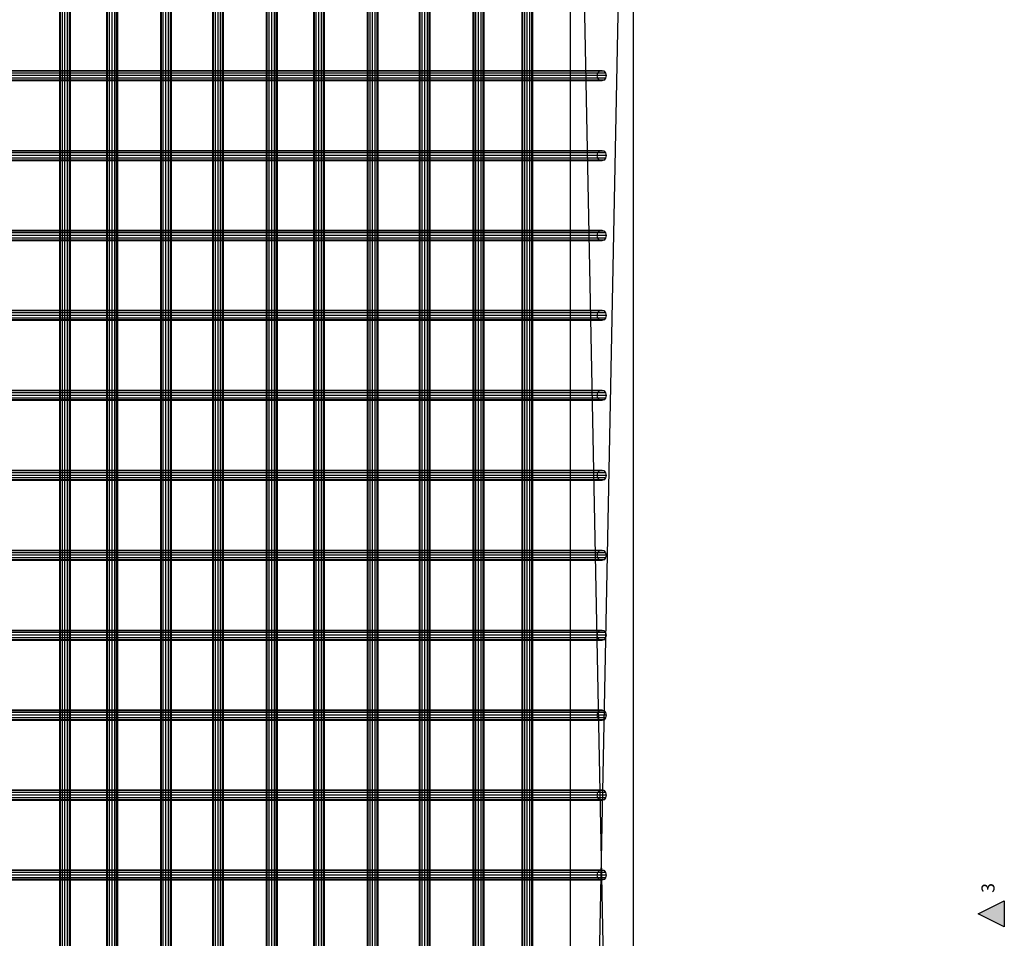
# Model space of a CAD drawing. Units: millimetres. Extents: x -298 to 2507, y -1378 to 2396.
# Drawn here: x 1562 to 2507, y 487 to 1370 of the extents above; entities that cross this region are included whole.
import ezdxf

# ---------------------------------------------------------------- set-up
doc = ezdxf.new("R2010")
doc.units = ezdxf.units.MM
doc.header["$MEASUREMENT"] = 0
doc.layers.add('Rithuvud etc', color=7, linetype='Continuous')
doc.styles.add('GENERATED_STYLE_1', font='txt')

# ---------------------------------------------------------------- blocks, each defined once
blk = doc.blocks.new('New Object 1(25)')
at = {"linetype": 'Continuous', "ltscale": 1000}
for p, q in [((1040, 1530), (980, -1470)), ((1040, 1530), (1040, -1530)), ((496.92, -1519.99), (496.92, 1514.57)), ((498.75, -1521.81), (498.75, 1516.39)), ((499.42, 1517.06), (499.42, -1522.48)), ((542.22, -1519.99), (542.22, 1514.57)), ((544.05, -1521.81), (544.05, 1516.39)), ((544.72, 1517.06), (544.72, -1522.48)), ((593.87, -1519.99), (593.87, 1514.57)), ((595.7, -1521.81), (595.7, 1516.39)), ((596.37, 1517.06), (596.37, -1522.48)), ((643.92, -1519.99), (643.92, 1514.57)), ((645.75, -1521.81), (645.75, 1516.39)), ((646.42, 1517.06), (646.42, -1522.48)), ((695.58, -1519.99), (695.58, 1514.57)), ((697.41, -1521.81), (697.41, 1516.39)), ((698.08, 1517.06), (698.08, -1522.48)), ((740.78, -1519.99), (740.78, 1514.57)), ((742.61, -1521.81), (742.61, 1516.39)), ((743.28, 1517.06), (743.28, -1522.48)), ((792.43, -1519.99), (792.43, 1514.57)), ((794.26, -1521.81), (794.26, 1516.39)), ((794.93, 1517.06), (794.93, -1522.48)), ((842.47, -1519.99), (842.47, 1514.57)), ((844.3, -1521.81), (844.3, 1516.39)), ((844.97, 1517.06), (844.97, -1522.48)), ((894.12, -1519.99), (894.12, 1514.57)), ((895.95, -1521.81), (895.95, 1516.39)), ((896.62, 1517.06), (896.62, -1522.48)), ((940.93, -1519.99), (940.93, 1514.57)), ((942.76, -1521.81), (942.76, 1516.39)), ((943.43, 1517.06), (943.43, -1522.48)), ((489.42, -1512.52), (489.42, 1507.1)), ((490.09, -1513.19), (490.09, 1507.77)), ((491.92, -1515.01), (491.92, 1509.59)), ((494.42, -1517.5), (494.42, 1512.08)), ((534.72, -1512.52), (534.72, 1507.1)), ((535.39, -1513.19), (535.39, 1507.77)), ((537.22, -1515.01), (537.22, 1509.59)), ((539.72, -1517.5), (539.72, 1512.08)), ((586.37, -1512.52), (586.37, 1507.1)), ((587.04, -1513.19), (587.04, 1507.77)), ((588.87, -1515.01), (588.87, 1509.59)), ((591.37, -1517.5), (591.37, 1512.08)), ((636.42, -1512.52), (636.42, 1507.1)), ((637.09, -1513.19), (637.09, 1507.77)), ((638.92, -1515.01), (638.92, 1509.59)), ((641.42, -1517.5), (641.42, 1512.08)), ((688.08, -1512.52), (688.08, 1507.1)), ((688.75, -1513.19), (688.75, 1507.77)), ((690.58, -1515.01), (690.58, 1509.59)), ((693.08, -1517.5), (693.08, 1512.08)), ((733.28, -1512.52), (733.28, 1507.1)), ((733.95, -1513.19), (733.95, 1507.77)), ((735.78, -1515.01), (735.78, 1509.59)), ((738.28, -1517.5), (738.28, 1512.08)), ((784.93, -1512.52), (784.93, 1507.1)), ((785.6, -1513.19), (785.6, 1507.77)), ((787.43, -1515.01), (787.43, 1509.59)), ((789.93, -1517.5), (789.93, 1512.08)), ((834.97, -1512.52), (834.97, 1507.1)), ((835.64, -1513.19), (835.64, 1507.77)), ((837.47, -1515.01), (837.47, 1509.59)), ((839.97, -1517.5), (839.97, 1512.08)), ((886.62, -1512.52), (886.62, 1507.1)), ((887.29, -1513.19), (887.29, 1507.77)), ((889.12, -1515.01), (889.12, 1509.59)), ((891.62, -1517.5), (891.62, 1512.08)), ((933.43, -1512.52), (933.43, 1507.1)), ((934.1, -1513.19), (934.1, 1507.77)), ((935.93, -1515.01), (935.93, 1509.59)), ((938.43, -1517.5), (938.43, 1512.08)), ((980, -1470), (980, 1470)), ((980, 1470), (1040, -1530)), ((1005.71, 748.01), (-189.87, 748.01)), ((1006.29, 750.51), (-189.49, 750.51)), ((1007.86, 752.34), (-188.46, 752.34)), ((-187.04, 753.01), (1010, 753.01)), ((1012.14, 752.34), (-185.62, 752.34)), ((1013.71, 750.51), (-184.58, 750.51)), ((1014.29, 748.01), (-184.2, 748.01)), ((1005.71, 748.01), (1006.29, 750.51)), ((1006.29, 745.51), (1005.71, 748.01)), ((1006.29, 750.51), (1007.86, 752.34)), ((1007.86, 752.34), (1010, 753.01)), ((1010, 753.01), (1012.14, 752.34)), ((1012.14, 752.34), (1013.71, 750.51)), ((1013.71, 750.51), (1014.29, 748.01)), ((1014.29, 748.01), (1013.71, 745.51)), ((1006.29, 745.51), (-189.49, 745.51)), ((1007.86, 743.68), (-188.46, 743.68)), ((1010, 743.01), (-187.04, 743.01)), ((1012.14, 743.68), (-185.62, 743.68)), ((1013.71, 745.51), (-184.58, 745.51)), ((1007.86, 743.68), (1006.29, 745.51)), ((1010, 743.01), (1007.86, 743.68)), ((1012.14, 743.68), (1010, 743.01)), ((1013.71, 745.51), (1012.14, 743.68)), ((1006.29, 673.7), (-189.49, 673.7)), ((1007.86, 675.53), (-188.46, 675.53)), ((-187.04, 676.2), (1010, 676.2)), ((1012.14, 675.53), (-185.62, 675.53)), ((1013.71, 673.7), (-184.58, 673.7)), ((1005.71, 671.2), (1006.29, 673.7)), ((1006.29, 673.7), (1007.86, 675.53)), ((1007.86, 675.53), (1010, 676.2)), ((1010, 676.2), (1012.14, 675.53)), ((1012.14, 675.53), (1013.71, 673.7)), ((1013.71, 673.7), (1014.29, 671.2)), ((1005.71, 671.2), (-189.87, 671.2)), ((1006.29, 668.7), (-189.49, 668.7)), ((1007.86, 666.87), (-188.46, 666.87)), ((1010, 666.2), (-187.04, 666.2)), ((1012.14, 666.87), (-185.62, 666.87)), ((1013.71, 668.7), (-184.58, 668.7)), ((1014.29, 671.2), (-184.2, 671.2)), ((1006.29, 668.7), (1005.71, 671.2)), ((1007.86, 666.87), (1006.29, 668.7)), ((1010, 666.2), (1007.86, 666.87)), ((1012.14, 666.87), (1010, 666.2)), ((1013.71, 668.7), (1012.14, 666.87)), ((1014.29, 671.2), (1013.71, 668.7)), ((1006.29, 596.89), (-189.49, 596.89)), ((1007.86, 598.72), (-188.46, 598.72)), ((-187.04, 599.39), (1010, 599.39)), ((1012.14, 598.72), (-185.62, 598.72)), ((1013.71, 596.89), (-184.58, 596.89)), ((1005.71, 594.39), (1006.29, 596.89)), ((1006.29, 596.89), (1007.86, 598.72)), ((1007.86, 598.72), (1010, 599.39)), ((1010, 599.39), (1012.14, 598.72)), ((1012.14, 598.72), (1013.71, 596.89)), ((1013.71, 596.89), (1014.29, 594.39)), ((1005.71, 594.39), (-189.87, 594.39)), ((1006.29, 591.89), (-189.49, 591.89)), ((1007.86, 590.06), (-188.46, 590.06)), ((1010, 589.39), (-187.04, 589.39)), ((1012.14, 590.06), (-185.62, 590.06)), ((1013.71, 591.89), (-184.58, 591.89)), ((1014.29, 594.39), (-184.2, 594.39)), ((1006.29, 591.89), (1005.71, 594.39)), ((1007.86, 590.06), (1006.29, 591.89)), ((1010, 589.39), (1007.86, 590.06)), ((1012.14, 590.06), (1010, 589.39)), ((1013.71, 591.89), (1012.14, 590.06)), ((1014.29, 594.39), (1013.71, 591.89)), ((1007.86, 521.91), (-188.46, 521.91)), ((-187.04, 522.58), (1010, 522.58)), ((1012.14, 521.91), (-185.62, 521.91)), ((1006.29, 520.08), (1007.86, 521.91)), ((1007.86, 521.91), (1010, 522.58)), ((1010, 522.58), (1012.14, 521.91)), ((1012.14, 521.91), (1013.71, 520.08)), ((1005.71, 517.58), (-189.87, 517.58)), ((1006.29, 520.08), (-189.49, 520.08)), ((1006.29, 515.08), (-189.49, 515.08)), ((1007.86, 513.25), (-188.46, 513.25)), ((1010, 512.58), (-187.04, 512.58)), ((1012.14, 513.25), (-185.62, 513.25)), ((1013.71, 520.08), (-184.58, 520.08)), ((1013.71, 515.08), (-184.58, 515.08)), ((1014.29, 517.58), (-184.2, 517.58)), ((1005.71, 517.58), (1006.29, 520.08)), ((1006.29, 515.08), (1005.71, 517.58)), ((1007.86, 513.25), (1006.29, 515.08)), ((1010, 512.58), (1007.86, 513.25)), ((1012.14, 513.25), (1010, 512.58)), ((1013.71, 515.08), (1012.14, 513.25)), ((1013.71, 520.08), (1014.29, 517.58)), ((1014.29, 517.58), (1013.71, 515.08)), ((1007.86, 445.1), (-188.46, 445.1)), ((-187.04, 445.77), (1010, 445.77)), ((1012.14, 445.1), (-185.62, 445.1)), ((1006.29, 443.27), (1007.86, 445.1)), ((1007.86, 445.1), (1010, 445.77)), ((1010, 445.77), (1012.14, 445.1)), ((1012.14, 445.1), (1013.71, 443.27)), ((1005.71, 440.77), (-189.87, 440.77)), ((1006.29, 443.27), (-189.49, 443.27)), ((1006.29, 438.27), (-189.49, 438.27)), ((1007.86, 436.43), (-188.46, 436.43)), ((1010, 435.77), (-187.04, 435.77)), ((1012.14, 436.43), (-185.62, 436.43)), ((1013.71, 443.27), (-184.58, 443.27)), ((1013.71, 438.27), (-184.58, 438.27)), ((1014.29, 440.77), (-184.2, 440.77)), ((1005.71, 440.77), (1006.29, 443.27)), ((1006.29, 438.27), (1005.71, 440.77)), ((1007.86, 436.43), (1006.29, 438.27)), ((1010, 435.77), (1007.86, 436.43)), ((1012.14, 436.43), (1010, 435.77)), ((1013.71, 438.27), (1012.14, 436.43)), ((1013.71, 443.27), (1014.29, 440.77)), ((1014.29, 440.77), (1013.71, 438.27)), ((-187.04, 368.95), (1010, 368.95)), ((1007.86, 368.28), (1010, 368.95)), ((1010, 368.95), (1012.14, 368.28)), ((1005.71, 363.95), (-189.87, 363.95)), ((1006.29, 366.45), (-189.49, 366.45)), ((1006.29, 361.45), (-189.49, 361.45)), ((1007.86, 368.28), (-188.46, 368.28)), ((1007.86, 359.62), (-188.46, 359.62)), ((1012.14, 368.28), (-185.62, 368.28)), ((1012.14, 359.62), (-185.62, 359.62)), ((1013.71, 366.45), (-184.58, 366.45)), ((1013.71, 361.45), (-184.58, 361.45)), ((1014.29, 363.95), (-184.2, 363.95)), ((1005.71, 363.95), (1006.29, 366.45)), ((1006.29, 361.45), (1005.71, 363.95)), ((1006.29, 366.45), (1007.86, 368.28)), ((1007.86, 359.62), (1006.29, 361.45)), ((1010, 358.95), (1007.86, 359.62)), ((1012.14, 359.62), (1010, 358.95)), ((1012.14, 368.28), (1013.71, 366.45)), ((1013.71, 361.45), (1012.14, 359.62)), ((1013.71, 366.45), (1014.29, 363.95)), ((1014.29, 363.95), (1013.71, 361.45)), ((1010, 358.95), (-187.04, 358.95)), ((1005.71, 287.14), (-189.87, 287.14)), ((1006.29, 289.64), (-189.49, 289.64)), ((1006.29, 284.64), (-189.49, 284.64)), ((1007.86, 291.47), (-188.46, 291.47)), ((-187.04, 292.14), (1010, 292.14)), ((1012.14, 291.47), (-185.62, 291.47)), ((1013.71, 289.64), (-184.58, 289.64)), ((1013.71, 284.64), (-184.58, 284.64)), ((1014.29, 287.14), (-184.2, 287.14)), ((1005.71, 287.14), (1006.29, 289.64)), ((1006.29, 284.64), (1005.71, 287.14)), ((1006.29, 289.64), (1007.86, 291.47)), ((1007.86, 282.81), (1006.29, 284.64)), ((1007.86, 291.47), (1010, 292.14)), ((1010, 292.14), (1012.14, 291.47)), ((1012.14, 291.47), (1013.71, 289.64)), ((1013.71, 284.64), (1012.14, 282.81)), ((1013.71, 289.64), (1014.29, 287.14)), ((1014.29, 287.14), (1013.71, 284.64)), ((1007.86, 282.81), (-188.46, 282.81)), ((1010, 282.14), (-187.04, 282.14)), ((1012.14, 282.81), (-185.62, 282.81)), ((1010, 282.14), (1007.86, 282.81)), ((1012.14, 282.81), (1010, 282.14)), ((1005.71, 210.33), (-189.87, 210.33)), ((1006.29, 212.83), (-189.49, 212.83)), ((1007.86, 214.66), (-188.46, 214.66)), ((-187.04, 215.33), (1010, 215.33)), ((1012.14, 214.66), (-185.62, 214.66)), ((1013.71, 212.83), (-184.58, 212.83)), ((1014.29, 210.33), (-184.2, 210.33)), ((1005.71, 210.33), (1006.29, 212.83)), ((1006.29, 207.83), (1005.71, 210.33)), ((1006.29, 212.83), (1007.86, 214.66)), ((1007.86, 214.66), (1010, 215.33)), ((1010, 215.33), (1012.14, 214.66)), ((1012.14, 214.66), (1013.71, 212.83)), ((1013.71, 212.83), (1014.29, 210.33)), ((1014.29, 210.33), (1013.71, 207.83)), ((1006.29, 207.83), (-189.49, 207.83)), ((1007.86, 206), (-188.46, 206)), ((1010, 205.33), (-187.04, 205.33)), ((1012.14, 206), (-185.62, 206)), ((1013.71, 207.83), (-184.58, 207.83)), ((1007.86, 206), (1006.29, 207.83)), ((1010, 205.33), (1007.86, 206)), ((1012.14, 206), (1010, 205.33)), ((1013.71, 207.83), (1012.14, 206)), ((1005.71, 133.52), (-189.87, 133.52)), ((1006.29, 136.02), (-189.49, 136.02)), ((1007.86, 137.85), (-188.46, 137.85)), ((-187.04, 138.52), (1010, 138.52)), ((1012.14, 137.85), (-185.62, 137.85)), ((1013.71, 136.02), (-184.58, 136.02)), ((1014.29, 133.52), (-184.2, 133.52)), ((1005.71, 133.52), (1006.29, 136.02)), ((1006.29, 131.02), (1005.71, 133.52)), ((1006.29, 136.02), (1007.86, 137.85)), ((1007.86, 137.85), (1010, 138.52)), ((1010, 138.52), (1012.14, 137.85)), ((1012.14, 137.85), (1013.71, 136.02)), ((1013.71, 136.02), (1014.29, 133.52)), ((1014.29, 133.52), (1013.71, 131.02)), ((1006.29, 131.02), (-189.49, 131.02)), ((1007.86, 129.19), (-188.46, 129.19)), ((1010, 128.52), (-187.04, 128.52)), ((1012.14, 129.19), (-185.62, 129.19)), ((1013.71, 131.02), (-184.58, 131.02)), ((1007.86, 129.19), (1006.29, 131.02)), ((1010, 128.52), (1007.86, 129.19)), ((1012.14, 129.19), (1010, 128.52)), ((1013.71, 131.02), (1012.14, 129.19)), ((1006.29, 59.2), (-189.49, 59.2)), ((1007.86, 61.03), (-188.46, 61.03)), ((-187.04, 61.7), (1010, 61.7)), ((1012.14, 61.03), (-185.62, 61.03)), ((1013.71, 59.2), (-184.58, 59.2)), ((1005.71, 56.7), (1006.29, 59.2)), ((1006.29, 59.2), (1007.86, 61.03)), ((1007.86, 61.03), (1010, 61.7)), ((1010, 61.7), (1012.14, 61.03)), ((1012.14, 61.03), (1013.71, 59.2)), ((1013.71, 59.2), (1014.29, 56.7)), ((1005.71, 56.7), (-189.87, 56.7)), ((1006.29, 54.2), (-189.49, 54.2)), ((1007.86, 52.37), (-188.46, 52.37)), ((1010, 51.7), (-187.04, 51.7)), ((1012.14, 52.37), (-185.62, 52.37)), ((1013.71, 54.2), (-184.58, 54.2)), ((1014.29, 56.7), (-184.2, 56.7)), ((1006.29, 54.2), (1005.71, 56.7)), ((1007.86, 52.37), (1006.29, 54.2)), ((1010, 51.7), (1007.86, 52.37)), ((1012.14, 52.37), (1010, 51.7)), ((1013.71, 54.2), (1012.14, 52.37)), ((1014.29, 56.7), (1013.71, 54.2)), ((1006.29, -17.61), (-189.49, -17.61)), ((1007.86, -15.78), (-188.46, -15.78)), ((-187.04, -15.11), (1010, -15.11)), ((1012.14, -15.78), (-185.62, -15.78)), ((1013.71, -17.61), (-184.58, -17.61)), ((1005.71, -20.11), (1006.29, -17.61)), ((1006.29, -17.61), (1007.86, -15.78)), ((1007.86, -15.78), (1010, -15.11)), ((1010, -15.11), (1012.14, -15.78)), ((1012.14, -15.78), (1013.71, -17.61)), ((1013.71, -17.61), (1014.29, -20.11)), ((1005.71, -20.11), (-189.87, -20.11)), ((1006.29, -22.61), (-189.49, -22.61)), ((1007.86, -24.44), (-188.46, -24.44)), ((1010, -25.11), (-187.04, -25.11)), ((1012.14, -24.44), (-185.62, -24.44)), ((1013.71, -22.61), (-184.58, -22.61)), ((1014.29, -20.11), (-184.2, -20.11)), ((1006.29, -22.61), (1005.71, -20.11)), ((1007.86, -24.44), (1006.29, -22.61)), ((1010, -25.11), (1007.86, -24.44)), ((1012.14, -24.44), (1010, -25.11)), ((1013.71, -22.61), (1012.14, -24.44)), ((1014.29, -20.11), (1013.71, -22.61))]:
    blk.add_line(p, q, dxfattribs=at)
blk = doc.blocks.new('Interior Elevation_1_2', base_point=(2507.35, 2400.03))
at = {"layer": 'Rithuvud etc', "linetype": 'Continuous', "ltscale": 1000}
blk.add_hatch(color=256, dxfattribs=at).paths.add_polyline_path([(2507.35, 523.4), (2507.35, 498.4), (2482.35, 510.9)])
for p, q in [((2482.35, 510.9), (2507.35, 523.4)), ((2507.35, 523.4), (2507.35, 498.4)), ((2507.35, 498.4), (2482.35, 510.9))]:
    blk.add_line(p, q, dxfattribs=at)
at = {"layer": 'Rithuvud etc', "insert": (2501.85, 540.43), "char_height": 12.5, "attachment_point": 9, "rotation": 90, "style": 'GENERATED_STYLE_1'}
blk.add_mtext('{3}', dxfattribs=at)

msp = doc.modelspace()

# ---------------------------------------------------------------- block references
at = {"linetype": 'Continuous', "ltscale": 1000, "zscale": 1000}
msp.add_blockref('New Object 1(25)', (1110.75, 568.15), dxfattribs=at)
at = {"layer": 'Rithuvud etc'}
msp.add_blockref('Interior Elevation_1_2', (2507.35, 2400.03), dxfattribs=at)

doc.saveas('drawing.dxf')
